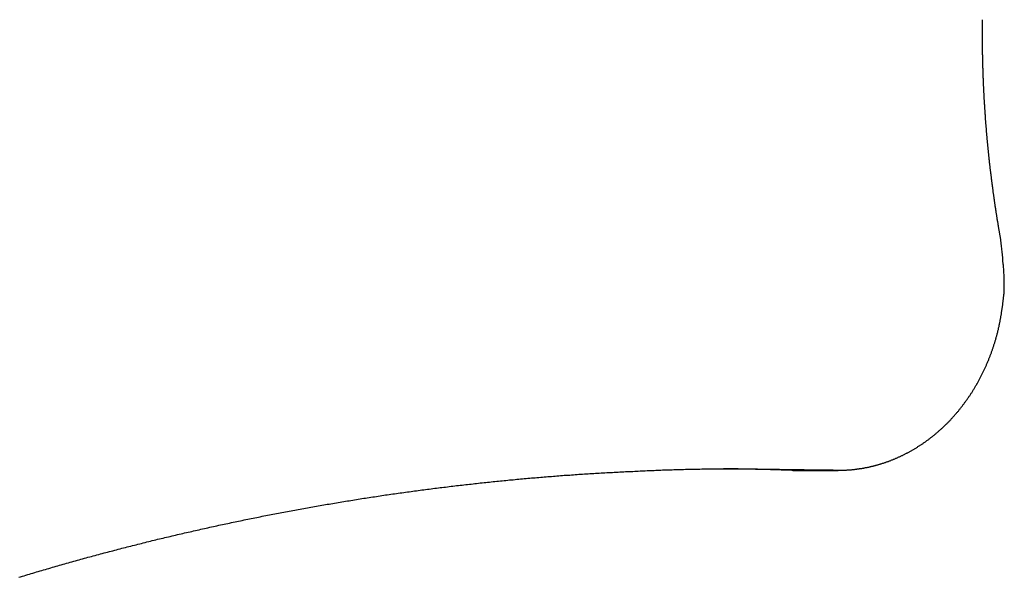
# Model space of a CAD drawing. Extents: x -42.6 to 42.6, y -33.8 to 33.8.
# Drawn here: x 12.9 to 15.9, y -7.4 to -5.8 of the extents above; entities that cross this region are included whole.
import ezdxf

# ---------------------------------------------------------------- set-up
doc = ezdxf.new("R2010")
doc.units = 0
doc.layers.get('0').update_dxf_attribs({"linetype": 'CONTINUOUS'})

msp = doc.modelspace()

# ---------------------------------------------------------------- linework, layer by layer
at = {"color": 0}
for points in [[(15.8566, -6.4435), (15.8499, -6.4052), (15.8499, -6.4052), (15.8493, -6.4027), (15.849, -6.4003), (15.8485, -6.3979), (15.8482, -6.3955), (15.8476, -6.3931), (15.8473, -6.3907), (15.847, -6.3883), (15.8467, -6.3859), (15.8461, -6.3835), (15.8458, -6.3811), (15.8455, -6.3787), (15.8452, -6.3763), (15.8446, -6.3739), (15.8443, -6.3715), (15.844, -6.3691), (15.8437, -6.3667), (15.8437, -6.3667), (15.8431, -6.3641), (15.8428, -6.3617), (15.8425, -6.3593), (15.8422, -6.3569), (15.8416, -6.3545), (15.8413, -6.3521), (15.841, -6.3497), (15.8407, -6.3473), (15.8401, -6.3449), (15.8398, -6.3425), (15.8395, -6.3401), (15.8392, -6.3377), (15.8388, -6.3353), (15.8385, -6.3329), (15.8382, -6.3305), (15.8379, -6.3281), (15.8379, -6.3281), (15.8373, -6.3254), (15.837, -6.323), (15.8367, -6.3206), (15.8364, -6.3182), (15.836, -6.3158), (15.8357, -6.3134), (15.8354, -6.311), (15.8351, -6.3086), (15.8346, -6.3062), (15.8343, -6.3038), (15.834, -6.3014), (15.8337, -6.299), (15.8334, -6.2966), (15.8331, -6.2942), (15.8328, -6.2918), (15.8325, -6.2894), (15.8325, -6.2894), (15.832, -6.2867), (15.8317, -6.2843), (15.8314, -6.2819), (15.8311, -6.2795), (15.8308, -6.2771), (15.8305, -6.2747), (15.8302, -6.2723), (15.8299, -6.2699), (15.8296, -6.2674), (15.8293, -6.265), (15.829, -6.2626), (15.8287, -6.2602), (15.8284, -6.2578), (15.8281, -6.2554), (15.8278, -6.253), (15.8275, -6.2506), (15.8275, -6.2506), (15.8272, -6.2479), (15.8269, -6.2455), (15.8266, -6.2431), (15.8263, -6.2407), (15.826, -6.2383), (15.8257, -6.2359), (15.8254, -6.2335), (15.8251, -6.2311), (15.8248, -6.2284), (15.8245, -6.226), (15.8242, -6.2236), (15.8239, -6.2212), (15.8236, -6.2188), (15.8233, -6.2164), (15.823, -6.214), (15.823, -6.2116), (15.823, -6.2116), (15.8227, -6.2089), (15.8224, -6.2065), (15.8221, -6.2041), (15.8218, -6.2017), (15.8215, -6.1993), (15.8212, -6.1969), (15.8209, -6.1945), (15.8209, -6.1921), (15.8206, -6.1894), (15.8203, -6.187), (15.82, -6.1846), (15.8198, -6.1822), (15.8195, -6.1798), (15.8192, -6.1774), (15.8189, -6.175), (15.8189, -6.1726), (15.8189, -6.1726), (15.8186, -6.1699), (15.8183, -6.1675), (15.818, -6.1651), (15.8179, -6.1627), (15.8176, -6.1601), (15.8173, -6.1577), (15.817, -6.1553), (15.817, -6.1529), (15.8167, -6.1502), (15.8164, -6.1478), (15.8161, -6.1454), (15.8161, -6.143), (15.8158, -6.1406), (15.8156, -6.1382), (15.8153, -6.1358), (15.8153, -6.1334), (15.8153, -6.1334), (15.815, -6.1307), (15.8147, -6.1283), (15.8144, -6.1259), (15.8144, -6.1235), (15.8141, -6.1209), (15.8139, -6.1185), (15.8136, -6.1161), (15.8136, -6.1137), (15.8133, -6.111), (15.813, -6.1086), (15.8127, -6.1062), (15.8127, -6.1038), (15.8124, -6.1014), (15.8124, -6.099), (15.8121, -6.0966), (15.8121, -6.0942), (15.8121, -6.0942), (15.8118, -6.0915), (15.8115, -6.0891), (15.8112, -6.0867), (15.8112, -6.0843), (15.8109, -6.0817), (15.8109, -6.0793), (15.8106, -6.0769), (15.8106, -6.0745), (15.8103, -6.0718), (15.8103, -6.0694), (15.81, -6.067), (15.81, -6.0646), (15.8097, -6.0622), (15.8097, -6.0598), (15.8094, -6.0574), (15.8094, -6.055), (15.8094, -6.055), (15.8091, -6.0523), (15.8091, -6.0499), (15.8088, -6.0475), (15.8088, -6.0451), (15.8085, -6.0424), (15.8085, -6.04), (15.8082, -6.0376), (15.8082, -6.0352), (15.8079, -6.0325), (15.8079, -6.0301), (15.8076, -6.0277), (15.8076, -6.0253), (15.8073, -6.0228), (15.8073, -6.0204), (15.8071, -6.018), (15.8071, -6.0156), (15.8071, -6.0156), (15.8068, -6.0129), (15.8068, -6.0105), (15.8065, -6.0081), (15.8065, -6.0057), (15.8062, -6.003), (15.8062, -6.0006), (15.8061, -5.9982), (15.8061, -5.9958), (15.8058, -5.9931), (15.8058, -5.9907), (15.8056, -5.9883), (15.8056, -5.9859), (15.8053, -5.9835), (15.8053, -5.9811), (15.8053, -5.9787), (15.8053, -5.9763), (15.8053, -5.9763), (15.805, -5.9736), (15.805, -5.9712), (15.8048, -5.9688), (15.8048, -5.9664), (15.8045, -5.9637), (15.8045, -5.9613), (15.8045, -5.9589), (15.8045, -5.9565), (15.8042, -5.9538), (15.8042, -5.9514), (15.8042, -5.949), (15.8042, -5.9466), (15.8039, -5.9441), (15.8039, -5.9417), (15.8039, -5.9393), (15.8039, -5.9369), (15.8039, -5.9369), (15.8036, -5.9342), (15.8036, -5.9318), (15.8036, -5.9294), (15.8036, -5.927), (15.8033, -5.9243), (15.8033, -5.9219), (15.8033, -5.9195), (15.8033, -5.9171), (15.803, -5.9144), (15.803, -5.912), (15.803, -5.9096), (15.803, -5.9072), (15.8029, -5.9046), (15.8029, -5.9022), (15.8029, -5.8998), (15.8029, -5.8974), (15.8029, -5.8974), (15.8026, -5.8947), (15.8026, -5.8923), (15.8026, -5.8899), (15.8026, -5.8875), (15.8026, -5.8848), (15.8026, -5.8824), (15.8026, -5.88), (15.8026, -5.8776), (15.8025, -5.8749), (15.8025, -5.8725), (15.8025, -5.8701), (15.8025, -5.8677), (15.8025, -5.8652), (15.8025, -5.8628), (15.8025, -5.8604), (15.8025, -5.858), (15.8025, -5.858), (15.8024, -5.8553), (15.8024, -5.8529), (15.8024, -5.8505), (15.8024, -5.8481), (15.8024, -5.8454), (15.8024, -5.843), (15.8024, -5.8406), (15.8024, -5.8382), (15.8024, -5.8355), (15.8024, -5.8331), (15.8024, -5.8307), (15.8024, -5.8283), (15.8024, -5.8258), (15.8024, -5.8234), (15.8024, -5.821), (15.8024, -5.8186), (15.8024, -5.8186), (15.8024, -5.8159), (15.8024, -5.8135), (15.8024, -5.8111), (15.8024, -5.8087), (15.8024, -5.806), (15.8024, -5.8036), (15.8024, -5.8012), (15.8025, -5.7988), (15.8025, -5.7961), (15.8025, -5.7937), (15.8025, -5.7913)], [(15.3592, -7.1282), (15.3854, -7.1283), (15.3854, -7.1283), (15.3869, -7.128), (15.3887, -7.128), (15.3902, -7.128), (15.392, -7.128), (15.3935, -7.1277), (15.3953, -7.1277), (15.3968, -7.1277), (15.3986, -7.1277), (15.4001, -7.1274), (15.4019, -7.1274), (15.4034, -7.1272), (15.4052, -7.1272), (15.4067, -7.1269), (15.4085, -7.1269), (15.4103, -7.1268), (15.4121, -7.1268), (15.4121, -7.1268), (15.4136, -7.1265), (15.4154, -7.1262), (15.4169, -7.1259), (15.4187, -7.1259), (15.4202, -7.1256), (15.422, -7.1255), (15.4238, -7.1252), (15.4256, -7.1252), (15.4271, -7.1249), (15.4289, -7.1246), (15.4306, -7.1243), (15.4324, -7.1243), (15.4339, -7.124), (15.4357, -7.1237), (15.4375, -7.1234), (15.4393, -7.1234), (15.4393, -7.1234), (15.4408, -7.1231), (15.4426, -7.1228), (15.4444, -7.1225), (15.4462, -7.1222), (15.4477, -7.1219), (15.4495, -7.1216), (15.4513, -7.1213), (15.4531, -7.121), (15.4546, -7.1205), (15.4564, -7.1202), (15.4582, -7.1199), (15.46, -7.1196), (15.4615, -7.1192), (15.4633, -7.1189), (15.4651, -7.1186), (15.4669, -7.1183), (15.4669, -7.1183), (15.4684, -7.1177), (15.4702, -7.1174), (15.472, -7.1168), (15.4738, -7.1165), (15.4754, -7.1159), (15.4772, -7.1156), (15.479, -7.1152), (15.4808, -7.1149), (15.4823, -7.1143), (15.4841, -7.1138), (15.4859, -7.1132), (15.4877, -7.1129), (15.4894, -7.1123), (15.4912, -7.112), (15.493, -7.1114), (15.4948, -7.1111), (15.4948, -7.1111), (15.4963, -7.1105), (15.4981, -7.1099), (15.4999, -7.1093), (15.5017, -7.1088), (15.5034, -7.1082), (15.5052, -7.1076), (15.507, -7.107), (15.5088, -7.1067), (15.5103, -7.1061), (15.5121, -7.1055), (15.5139, -7.1049), (15.5157, -7.1043), (15.5174, -7.1037), (15.5192, -7.1031), (15.521, -7.1025), (15.5228, -7.102), (15.5228, -7.102), (15.5243, -7.1011), (15.5261, -7.1005), (15.5279, -7.0998), (15.5297, -7.0992), (15.5314, -7.0983), (15.5332, -7.0977), (15.535, -7.0971), (15.5368, -7.0965), (15.5383, -7.0956), (15.5401, -7.095), (15.5419, -7.0941), (15.5437, -7.0935), (15.5454, -7.0926), (15.5472, -7.092), (15.549, -7.0912), (15.5508, -7.0906), (15.5508, -7.0906), (15.5523, -7.0897), (15.5541, -7.0888), (15.5559, -7.0879), (15.5577, -7.0873), (15.5593, -7.0864), (15.5611, -7.0856), (15.5629, -7.0847), (15.5647, -7.0841), (15.5662, -7.0832), (15.568, -7.0823), (15.5698, -7.0814), (15.5716, -7.0806), (15.5731, -7.0797), (15.5749, -7.0788), (15.5767, -7.0779), (15.5785, -7.0772), (15.5785, -7.0772), (15.58, -7.076), (15.5818, -7.0751), (15.5836, -7.0742), (15.5854, -7.0733), (15.5869, -7.0723), (15.5887, -7.0714), (15.5905, -7.0705), (15.5923, -7.0696), (15.5938, -7.0684), (15.5956, -7.0675), (15.5972, -7.0664), (15.599, -7.0655), (15.6005, -7.0643), (15.6023, -7.0634), (15.6041, -7.0625), (15.6059, -7.0616), (15.6059, -7.0616), (15.6074, -7.0604), (15.6092, -7.0593), (15.6107, -7.0581), (15.6125, -7.0572), (15.614, -7.056), (15.6158, -7.055), (15.6176, -7.0538), (15.6194, -7.0529), (15.6209, -7.0517), (15.6227, -7.0505), (15.6242, -7.0493), (15.626, -7.0484), (15.6275, -7.0472), (15.6293, -7.046), (15.6309, -7.0448), (15.6327, -7.0439), (15.6327, -7.0439), (15.6342, -7.0425), (15.6359, -7.0413), (15.6374, -7.0401), (15.6392, -7.0389), (15.6407, -7.0377), (15.6425, -7.0365), (15.644, -7.0353), (15.6458, -7.0341), (15.6473, -7.0326), (15.6489, -7.0314), (15.6504, -7.0302), (15.6522, -7.029), (15.6537, -7.0276), (15.6554, -7.0264), (15.6569, -7.0252), (15.6587, -7.024), (15.6587, -7.024), (15.6602, -7.0225), (15.6617, -7.0213), (15.6632, -7.0198), (15.665, -7.0186), (15.6665, -7.0171), (15.6681, -7.0159), (15.6696, -7.0144), (15.6714, -7.0132), (15.6729, -7.0117), (15.6744, -7.0103), (15.6759, -7.0088), (15.6775, -7.0076), (15.679, -7.0061), (15.6805, -7.0048), (15.682, -7.0033), (15.6838, -7.0021), (15.6838, -7.0021), (15.6853, -7.0006), (15.6868, -6.9991), (15.6883, -6.9976), (15.6898, -6.9961), (15.6913, -6.9946), (15.6928, -6.9931), (15.6943, -6.9916), (15.696, -6.9903), (15.6973, -6.9887), (15.6988, -6.9872), (15.7003, -6.9857), (15.7018, -6.9842), (15.7033, -6.9827), (15.7048, -6.9812), (15.7063, -6.9797), (15.7078, -6.9782), (15.7078, -6.9782), (15.709, -6.9764), (15.7105, -6.9749), (15.712, -6.9733), (15.7135, -6.9718), (15.7148, -6.97), (15.7163, -6.9685), (15.7178, -6.967), (15.7193, -6.9655), (15.7205, -6.9637), (15.722, -6.9622), (15.7233, -6.9604), (15.7248, -6.9589), (15.726, -6.9571), (15.7275, -6.9556), (15.729, -6.954), (15.7305, -6.9525), (15.7305, -6.9525), (15.7317, -6.9507), (15.7331, -6.9489), (15.7343, -6.9471), (15.7358, -6.9456), (15.737, -6.9438), (15.7385, -6.9422), (15.7397, -6.9404), (15.7412, -6.9389), (15.7424, -6.9371), (15.7437, -6.9353), (15.7449, -6.9335), (15.7464, -6.932), (15.7476, -6.9302), (15.749, -6.9284), (15.7502, -6.9266), (15.7517, -6.9251), (15.7517, -6.9251), (15.7529, -6.9233), (15.7541, -6.9215), (15.7553, -6.9197), (15.7566, -6.9179), (15.7578, -6.9161), (15.759, -6.9143), (15.7602, -6.9125), (15.7617, -6.9108), (15.7629, -6.9088), (15.7641, -6.907), (15.7653, -6.9052), (15.7665, -6.9034), (15.7677, -6.9016), (15.7689, -6.8998), (15.7701, -6.898), (15.7714, -6.8962), (15.7714, -6.8962), (15.7723, -6.8941), (15.7735, -6.8923), (15.7747, -6.8904), (15.7759, -6.8886), (15.777, -6.8865), (15.7782, -6.8847), (15.7794, -6.8829), (15.7806, -6.8811), (15.7815, -6.879), (15.7827, -6.8772), (15.7837, -6.8753), (15.7849, -6.8735), (15.7858, -6.8714), (15.787, -6.8696), (15.7882, -6.8678), (15.7894, -6.866), (15.7894, -6.866), (15.7903, -6.8639), (15.7914, -6.862), (15.7923, -6.8599), (15.7935, -6.8581), (15.7944, -6.856), (15.7956, -6.8542), (15.7965, -6.8521), (15.7977, -6.8503), (15.7986, -6.8482), (15.7995, -6.8462), (15.8004, -6.8441), (15.8016, -6.8423), (15.8025, -6.8402), (15.8035, -6.8384), (15.8044, -6.8363), (15.8056, -6.8345), (15.8056, -6.8345), (15.8065, -6.8324), (15.8074, -6.8303), (15.8083, -6.8282), (15.8092, -6.8264), (15.8101, -6.8243), (15.811, -6.8223), (15.8119, -6.8202), (15.8129, -6.8184), (15.8136, -6.8163), (15.8145, -6.8142), (15.8154, -6.8121), (15.8163, -6.8102), (15.8172, -6.8081), (15.8181, -6.806), (15.819, -6.8039), (15.8199, -6.8021), (15.8199, -6.8021), (15.8205, -6.8), (15.8214, -6.7979), (15.8221, -6.7958), (15.823, -6.7938), (15.8236, -6.7917), (15.8245, -6.7896), (15.8254, -6.7875), (15.8263, -6.7857), (15.8269, -6.7836), (15.8278, -6.7815), (15.8284, -6.7794), (15.8293, -6.7773), (15.8299, -6.7752), (15.8308, -6.7731), (15.8314, -6.771), (15.8323, -6.7691), (15.8323, -6.7691), (15.8329, -6.767), (15.8335, -6.7649), (15.8341, -6.7628), (15.835, -6.7607), (15.8356, -6.7586), (15.8362, -6.7565), (15.8368, -6.7544), (15.8377, -6.7524), (15.8383, -6.7503), (15.8389, -6.7482), (15.8395, -6.7461), (15.8402, -6.744), (15.8408, -6.7419), (15.8414, -6.7398), (15.842, -6.7377), (15.8428, -6.7358), (15.8428, -6.7358), (15.8431, -6.7335), (15.8437, -6.7314), (15.8443, -6.7293), (15.8449, -6.7272), (15.8454, -6.7251), (15.846, -6.723), (15.8466, -6.7209), (15.8472, -6.7188), (15.8475, -6.7165), (15.8481, -6.7144), (15.8486, -6.7123), (15.8492, -6.7102), (15.8495, -6.7081), (15.8501, -6.706), (15.8507, -6.7039), (15.8513, -6.7018), (15.8513, -6.7018), (15.8516, -6.6994), (15.8521, -6.6973), (15.8524, -6.6951), (15.853, -6.693), (15.8533, -6.6906), (15.8539, -6.6885), (15.8542, -6.6864), (15.8548, -6.6843), (15.8551, -6.6819), (15.8554, -6.6798), (15.8557, -6.6777), (15.8563, -6.6756), (15.8566, -6.6732), (15.8569, -6.6711), (15.8572, -6.669), (15.8578, -6.6669), (15.8578, -6.6669), (15.8581, -6.6648), (15.8584, -6.6627), (15.8587, -6.6606), (15.859, -6.6585), (15.8593, -6.6564), (15.8596, -6.6543), (15.8599, -6.6522), (15.8604, -6.6504), (15.8606, -6.6483), (15.8609, -6.6462), (15.8612, -6.6441), (15.8615, -6.6422), (15.8618, -6.6401), (15.8621, -6.638), (15.8624, -6.6359), (15.8627, -6.6341), (15.8627, -6.6341), (15.8627, -6.632), (15.863, -6.6302), (15.8632, -6.6284), (15.8635, -6.6266), (15.8635, -6.6245), (15.8638, -6.6227), (15.8641, -6.6209), (15.8644, -6.6191), (15.8644, -6.617), (15.8647, -6.6152), (15.8649, -6.6134), (15.8652, -6.6116), (15.8652, -6.6098), (15.8655, -6.608), (15.8658, -6.6062), (15.8661, -6.6044), (15.8661, -6.6044), (15.8661, -6.602), (15.8661, -6.5996), (15.8661, -6.5972), (15.8664, -6.5951), (15.8664, -6.5927), (15.8664, -6.5905), (15.8664, -6.5881), (15.8667, -6.586), (15.8667, -6.5836), (15.8667, -6.5812), (15.8667, -6.5788), (15.8668, -6.5767), (15.8668, -6.5743), (15.8668, -6.5722), (15.8668, -6.5698), (15.8669, -6.5677), (15.8669, -6.5677), (15.8666, -6.5641), (15.8666, -6.5608), (15.8665, -6.5572), (15.8665, -6.5539), (15.8662, -6.5503), (15.8662, -6.547), (15.8659, -6.5437), (15.8659, -6.5404), (15.8656, -6.5368), (15.8653, -6.5335), (15.865, -6.5302), (15.8649, -6.5269), (15.8645, -6.5233), (15.8642, -6.52), (15.8639, -6.5167), (15.8636, -6.5134), (15.8636, -6.5134), (15.863, -6.5089), (15.8627, -6.5044), (15.8624, -6.4999), (15.8621, -6.4957), (15.8615, -6.4912), (15.8612, -6.487), (15.8608, -6.4825), (15.8605, -6.4783), (15.8599, -6.4738), (15.8595, -6.4696), (15.8589, -6.4651), (15.8586, -6.4609), (15.858, -6.4564), (15.8575, -6.4522), (15.8569, -6.4477), (15.8566, -6.4435)], [(12.9418, -7.4458), (12.9472, -7.4443), (12.9472, -7.4443), (12.9523, -7.4425), (12.9577, -7.441), (12.9628, -7.4394), (12.9682, -7.4379), (12.9733, -7.4361), (12.9787, -7.4346), (12.9838, -7.4331), (12.9892, -7.4316), (12.9943, -7.4299), (12.9997, -7.4284), (13.0048, -7.4269), (13.0102, -7.4254), (13.0153, -7.4239), (13.0207, -7.4224), (13.0259, -7.4209), (13.0313, -7.4194), (13.0313, -7.4194), (13.0364, -7.4177), (13.0418, -7.4162), (13.0469, -7.4147), (13.0523, -7.4132), (13.0574, -7.4117), (13.0628, -7.4102), (13.0679, -7.4087), (13.0733, -7.4072), (13.0784, -7.4057), (13.0838, -7.4042), (13.0889, -7.4027), (13.0943, -7.4012), (13.0994, -7.3997), (13.1048, -7.3982), (13.1102, -7.3967), (13.1156, -7.3954), (13.1156, -7.3954), (13.1207, -7.3939), (13.1261, -7.3924), (13.1312, -7.3909), (13.1366, -7.3895), (13.1417, -7.388), (13.1471, -7.3865), (13.1524, -7.385), (13.1578, -7.3838), (13.1629, -7.3823), (13.1683, -7.3808), (13.1735, -7.3793), (13.1789, -7.3781), (13.184, -7.3766), (13.1894, -7.3752), (13.1948, -7.3737), (13.2002, -7.3725), (13.2002, -7.3725), (13.2053, -7.371), (13.2107, -7.3695), (13.2158, -7.368), (13.2212, -7.3668), (13.2263, -7.3653), (13.2317, -7.364), (13.2371, -7.3625), (13.2425, -7.3613), (13.2476, -7.3598), (13.253, -7.3585), (13.2583, -7.357), (13.2637, -7.3558), (13.2688, -7.3543), (13.2742, -7.3531), (13.2796, -7.3517), (13.285, -7.3505), (13.285, -7.3505), (13.2901, -7.349), (13.2955, -7.3478), (13.3008, -7.3463), (13.3062, -7.3451), (13.3113, -7.3436), (13.3167, -7.3424), (13.3221, -7.341), (13.3275, -7.3398), (13.3326, -7.3383), (13.338, -7.3371), (13.3434, -7.3358), (13.3488, -7.3346), (13.3539, -7.3331), (13.3593, -7.3319), (13.3647, -7.3307), (13.3701, -7.3295), (13.3701, -7.3295), (13.3752, -7.328), (13.3806, -7.3268), (13.386, -7.3256), (13.3914, -7.3244), (13.3965, -7.3229), (13.4019, -7.3217), (13.4073, -7.3205), (13.4127, -7.3193), (13.4178, -7.3179), (13.4232, -7.3167), (13.4286, -7.3155), (13.434, -7.3143), (13.4392, -7.3131), (13.4446, -7.3119), (13.45, -7.3107), (13.4554, -7.3095), (13.4554, -7.3095), (13.4605, -7.3082), (13.4659, -7.307), (13.4713, -7.3058), (13.4767, -7.3046), (13.4818, -7.3034), (13.4872, -7.3022), (13.4926, -7.301), (13.498, -7.2998), (13.5031, -7.2986), (13.5085, -7.2974), (13.5139, -7.2962), (13.5193, -7.2951), (13.5246, -7.2939), (13.53, -7.2927), (13.5354, -7.2915), (13.5408, -7.2906), (13.5408, -7.2906), (13.5459, -7.2894), (13.5513, -7.2882), (13.5567, -7.287), (13.5621, -7.2859), (13.5674, -7.2847), (13.5728, -7.2835), (13.5782, -7.2823), (13.5836, -7.2814), (13.5887, -7.2802), (13.5941, -7.279), (13.5995, -7.2778), (13.6049, -7.2769), (13.6103, -7.2757), (13.6157, -7.2747), (13.6211, -7.2735), (13.6265, -7.2726), (13.6265, -7.2726), (13.6316, -7.2714), (13.637, -7.2702), (13.6424, -7.269), (13.6478, -7.2681), (13.6532, -7.2669), (13.6586, -7.266), (13.664, -7.2648), (13.6694, -7.2639), (13.6746, -7.2627), (13.68, -7.2618), (13.6854, -7.2606), (13.6908, -7.2597), (13.6962, -7.2585), (13.7016, -7.2576), (13.707, -7.2566), (13.7124, -7.2557), (13.7124, -7.2557), (13.7175, -7.2545), (13.7229, -7.2536), (13.7283, -7.2524), (13.7337, -7.2515), (13.7391, -7.2503), (13.7445, -7.2494), (13.7499, -7.2484), (13.7553, -7.2475), (13.7606, -7.2463), (13.766, -7.2454), (13.7714, -7.2444), (13.7768, -7.2435), (13.7822, -7.2424), (13.7876, -7.2415), (13.793, -7.2406), (13.7984, -7.2397), (13.7984, -7.2397), (13.8035, -7.2385), (13.8089, -7.2376), (13.8143, -7.2367), (13.8197, -7.2358), (13.8251, -7.2348), (13.8305, -7.2339), (13.8359, -7.233), (13.8413, -7.2321), (13.8467, -7.2311), (13.8521, -7.2302), (13.8575, -7.2293), (13.8629, -7.2284), (13.8683, -7.2275), (13.8737, -7.2266), (13.8791, -7.2257), (13.8845, -7.2248), (13.8845, -7.2248), (13.8899, -7.2239), (13.8953, -7.223), (13.9007, -7.2221), (13.9061, -7.2212), (13.9115, -7.2203), (13.9169, -7.2194), (13.9223, -7.2185), (13.9277, -7.2176), (13.9331, -7.2167), (13.9385, -7.2158), (13.9439, -7.2149), (13.9493, -7.2142), (13.9547, -7.2133), (13.9601, -7.2124), (13.9655, -7.2115), (13.9709, -7.2109), (13.9709, -7.2109), (13.9762, -7.21), (13.9816, -7.2091), (13.987, -7.2082), (13.9924, -7.2075), (13.9978, -7.2066), (14.0032, -7.2057), (14.0086, -7.2048), (14.014, -7.2042), (14.0194, -7.2033), (14.0248, -7.2025), (14.0302, -7.2016), (14.0356, -7.201), (14.041, -7.2001), (14.0464, -7.1995), (14.0518, -7.1986), (14.0573, -7.198), (14.0573, -7.198), (14.0627, -7.1971), (14.0681, -7.1964), (14.0735, -7.1955), (14.0789, -7.1949), (14.0843, -7.194), (14.0897, -7.1934), (14.0951, -7.1925), (14.1005, -7.1919), (14.1059, -7.191), (14.1113, -7.1904), (14.1167, -7.1895), (14.1221, -7.1889), (14.1275, -7.188), (14.1329, -7.1874), (14.1383, -7.1867), (14.1438, -7.1861), (14.1438, -7.1861), (14.1492, -7.1852), (14.1546, -7.1846), (14.16, -7.1839), (14.1654, -7.1833), (14.1708, -7.1824), (14.1762, -7.1818), (14.1816, -7.1812), (14.187, -7.1806), (14.1924, -7.1797), (14.1978, -7.1791), (14.2032, -7.1785), (14.2086, -7.1779), (14.214, -7.1771), (14.2194, -7.1765), (14.2248, -7.1759), (14.2304, -7.1753), (14.2304, -7.1753), (14.2358, -7.1744), (14.2412, -7.1738), (14.2466, -7.1732), (14.252, -7.1726), (14.2574, -7.172), (14.2628, -7.1714), (14.2682, -7.1708), (14.2737, -7.1702), (14.2791, -7.1696), (14.2845, -7.169), (14.2899, -7.1684), (14.2953, -7.1678), (14.3007, -7.1672), (14.3061, -7.1666), (14.3115, -7.166), (14.3172, -7.1655), (14.3172, -7.1655), (14.3226, -7.1649), (14.328, -7.1643), (14.3334, -7.1637), (14.3388, -7.1631), (14.3442, -7.1625), (14.3496, -7.1619), (14.355, -7.1613), (14.3606, -7.1609), (14.366, -7.1603), (14.3714, -7.1597), (14.3768, -7.1591), (14.3822, -7.1588), (14.3876, -7.1582), (14.393, -7.1577), (14.3984, -7.1571), (14.4041, -7.1568), (14.4041, -7.1568), (14.4095, -7.1562), (14.4149, -7.1556), (14.4203, -7.155), (14.4257, -7.1547), (14.4311, -7.1541), (14.4365, -7.1536), (14.4419, -7.153), (14.4473, -7.1527), (14.4527, -7.1521), (14.4581, -7.1517), (14.4635, -7.1511), (14.4689, -7.1508), (14.4743, -7.1502), (14.4797, -7.1499), (14.4851, -7.1493), (14.4908, -7.149), (14.4908, -7.149), (14.496, -7.1484), (14.5014, -7.1481), (14.5068, -7.1475), (14.5122, -7.1472), (14.5176, -7.1466), (14.523, -7.1463), (14.5284, -7.1458), (14.5338, -7.1455), (14.5392, -7.1449), (14.5446, -7.1446), (14.55, -7.1441), (14.5554, -7.1438), (14.5608, -7.1432), (14.5662, -7.1429), (14.5716, -7.1426), (14.577, -7.1423), (14.577, -7.1423), (14.5824, -7.1417), (14.5878, -7.1414), (14.5932, -7.141), (14.5989, -7.1407), (14.6043, -7.1401), (14.6097, -7.1398), (14.6151, -7.1395), (14.6208, -7.1392), (14.6262, -7.1387), (14.6316, -7.1384), (14.637, -7.1381), (14.6427, -7.1378), (14.6481, -7.1375), (14.6535, -7.1372), (14.6589, -7.1369), (14.6646, -7.1366), (14.6646, -7.1366), (14.67, -7.1362), (14.6757, -7.1359), (14.6811, -7.1356), (14.6868, -7.1353), (14.6922, -7.135), (14.6979, -7.1347), (14.7036, -7.1344), (14.7093, -7.1341), (14.7147, -7.1338), (14.7204, -7.1335), (14.726, -7.1332), (14.7317, -7.1329), (14.7371, -7.1326), (14.7428, -7.1323), (14.7485, -7.132), (14.7542, -7.132), (14.7542, -7.132), (14.7593, -7.1317), (14.7647, -7.1314), (14.7698, -7.1311), (14.7752, -7.1309), (14.7803, -7.1306), (14.7857, -7.1303), (14.7908, -7.13), (14.7962, -7.13), (14.8013, -7.1297), (14.8067, -7.1294), (14.8118, -7.1291), (14.8172, -7.1291), (14.8223, -7.1288), (14.8277, -7.1286), (14.833, -7.1283), (14.8384, -7.1283), (14.8384, -7.1283), (14.8429, -7.128), (14.8477, -7.1277), (14.8525, -7.1274), (14.8573, -7.1274), (14.8621, -7.1271), (14.8669, -7.1271), (14.8717, -7.1268), (14.8765, -7.1268), (14.881, -7.1265), (14.8858, -7.1264), (14.8906, -7.1261), (14.8954, -7.1261), (14.9002, -7.1258), (14.905, -7.1258), (14.9098, -7.1255), (14.9146, -7.1255), (14.9146, -7.1255), (14.9206, -7.1252), (14.9266, -7.1252), (14.9326, -7.1249), (14.9389, -7.1249), (14.9449, -7.1246), (14.951, -7.1246), (14.957, -7.1246), (14.9633, -7.1246), (14.9693, -7.1243), (14.9753, -7.1243), (14.9813, -7.1243), (14.9876, -7.1243), (14.9936, -7.1242), (14.9999, -7.1242), (15.0059, -7.1242), (15.0122, -7.1242), (15.0122, -7.1242), (15.0215, -7.124), (15.0308, -7.124), (15.0401, -7.124), (15.0497, -7.124), (15.059, -7.124), (15.0683, -7.124), (15.0776, -7.124), (15.0872, -7.1241), (15.0965, -7.1241), (15.1058, -7.1241), (15.1151, -7.1241), (15.1247, -7.1244), (15.134, -7.1244), (15.1436, -7.1247), (15.1529, -7.1248), (15.1625, -7.1251), (15.1625, -7.1251), (15.1747, -7.1251), (15.187, -7.1253), (15.1993, -7.1253), (15.2116, -7.1256), (15.2239, -7.1256), (15.2362, -7.1259), (15.2485, -7.126), (15.2608, -7.1263), (15.2731, -7.1263), (15.2854, -7.1266), (15.2977, -7.1268), (15.31, -7.1271), (15.3223, -7.1273), (15.3346, -7.1276), (15.3469, -7.1279), (15.3592, -7.1282)], [(15.2242, -7.1282), (15.2179, -7.128), (15.2179, -7.128), (15.2173, -7.1278), (15.217, -7.1278), (15.2164, -7.1278), (15.2161, -7.1278), (15.2155, -7.1278), (15.2152, -7.1278), (15.2149, -7.1278), (15.2146, -7.1278), (15.214, -7.1278), (15.2137, -7.1278), (15.2133, -7.1278), (15.213, -7.1278), (15.2124, -7.1278), (15.2121, -7.1278), (15.2118, -7.1278), (15.2115, -7.1278), (15.2115, -7.1278), (15.2109, -7.1275), (15.2106, -7.1275), (15.21, -7.1275), (15.2097, -7.1275), (15.2091, -7.1275), (15.2088, -7.1275), (15.2085, -7.1275), (15.2082, -7.1275), (15.2076, -7.1275), (15.2073, -7.1275), (15.2069, -7.1275), (15.2066, -7.1275), (15.206, -7.1275), (15.2057, -7.1275), (15.2054, -7.1275), (15.2051, -7.1275), (15.2051, -7.1275), (15.2045, -7.1273), (15.2042, -7.1273), (15.2036, -7.1273), (15.2033, -7.1273), (15.2027, -7.1273), (15.2024, -7.1273), (15.2021, -7.1273), (15.2018, -7.1273), (15.2012, -7.1273), (15.2009, -7.1273), (15.2006, -7.1273), (15.2003, -7.1273), (15.1997, -7.1273), (15.1994, -7.1273), (15.1991, -7.1273), (15.1988, -7.1273), (15.1988, -7.1273), (15.1982, -7.1271), (15.1979, -7.1271), (15.1973, -7.1271), (15.197, -7.1271), (15.1964, -7.1271), (15.1961, -7.1271), (15.1958, -7.1271), (15.1955, -7.1271), (15.1949, -7.1271), (15.1946, -7.1271), (15.1942, -7.1271), (15.1939, -7.1271), (15.1933, -7.1271), (15.193, -7.1271), (15.1927, -7.1271), (15.1924, -7.1271), (15.1924, -7.1271), (15.1918, -7.127), (15.1915, -7.127), (15.1909, -7.127), (15.1906, -7.127), (15.19, -7.127), (15.1897, -7.127), (15.1894, -7.127), (15.1891, -7.127), (15.1885, -7.127), (15.1882, -7.127), (15.1879, -7.127), (15.1876, -7.127), (15.187, -7.127), (15.1867, -7.127), (15.1864, -7.127), (15.1861, -7.127), (15.1861, -7.127), (15.1855, -7.1268), (15.1852, -7.1268), (15.1846, -7.1268), (15.1843, -7.1268), (15.1837, -7.1268), (15.1834, -7.1268), (15.1831, -7.1268), (15.1828, -7.1268), (15.1822, -7.1268), (15.1819, -7.1268), (15.1815, -7.1268), (15.1812, -7.1268), (15.1806, -7.1268), (15.1803, -7.1268), (15.18, -7.1268), (15.1797, -7.1268), (15.1797, -7.1268), (15.1791, -7.1266), (15.1788, -7.1266), (15.1782, -7.1266), (15.1779, -7.1266), (15.1773, -7.1266), (15.177, -7.1266), (15.1767, -7.1266), (15.1764, -7.1266), (15.1758, -7.1266), (15.1755, -7.1266), (15.1752, -7.1266), (15.1749, -7.1266), (15.1743, -7.1266), (15.174, -7.1266), (15.1737, -7.1266), (15.1734, -7.1266), (15.1734, -7.1266), (15.1728, -7.1264), (15.1725, -7.1264), (15.1719, -7.1264), (15.1716, -7.1264), (15.171, -7.1264), (15.1707, -7.1264), (15.1704, -7.1264), (15.1701, -7.1264), (15.1695, -7.1264), (15.1692, -7.1264), (15.1688, -7.1264), (15.1685, -7.1264), (15.1679, -7.1264), (15.1676, -7.1264), (15.1673, -7.1264), (15.167, -7.1264), (15.167, -7.1264), (15.1664, -7.1262), (15.1661, -7.1262), (15.1655, -7.1262), (15.1652, -7.1262), (15.1646, -7.1262), (15.1643, -7.1262), (15.164, -7.1262), (15.1637, -7.1262), (15.1631, -7.1262), (15.1628, -7.1262), (15.1624, -7.1262), (15.1621, -7.1262), (15.1615, -7.1262), (15.1612, -7.1262), (15.1609, -7.1262), (15.1606, -7.1262), (15.1606, -7.1262), (15.16, -7.1261), (15.1597, -7.1261), (15.1591, -7.1261), (15.1588, -7.1261), (15.1582, -7.1261), (15.1579, -7.1261), (15.1576, -7.1261), (15.1573, -7.1261), (15.1567, -7.1261), (15.1564, -7.1261), (15.1561, -7.1261), (15.1558, -7.1261), (15.1552, -7.1261), (15.1549, -7.1261), (15.1546, -7.1261), (15.1543, -7.1261), (15.1543, -7.1261), (15.1537, -7.1259), (15.1534, -7.1259), (15.1528, -7.1259), (15.1525, -7.1259), (15.1519, -7.1259), (15.1516, -7.1259), (15.1513, -7.1259), (15.151, -7.1259), (15.1504, -7.1259), (15.1501, -7.1259), (15.1497, -7.1259), (15.1494, -7.1259), (15.1488, -7.1259), (15.1485, -7.1259), (15.1482, -7.1259), (15.1479, -7.1259), (15.1479, -7.1259), (15.1473, -7.1258), (15.147, -7.1258), (15.1464, -7.1258), (15.1461, -7.1258), (15.1455, -7.1258), (15.1452, -7.1258), (15.1449, -7.1258), (15.1446, -7.1258), (15.144, -7.1258), (15.1437, -7.1258), (15.1434, -7.1258), (15.1431, -7.1258), (15.1425, -7.1258), (15.1422, -7.1258), (15.1419, -7.1258), (15.1416, -7.1258), (15.1416, -7.1258), (15.141, -7.1256), (15.1407, -7.1256), (15.1401, -7.1256), (15.1398, -7.1256), (15.1392, -7.1256), (15.1389, -7.1256), (15.1386, -7.1256), (15.1383, -7.1256), (15.1377, -7.1256), (15.1374, -7.1256), (15.137, -7.1256), (15.1367, -7.1256), (15.1361, -7.1256), (15.1358, -7.1256), (15.1355, -7.1256), (15.1352, -7.1256), (15.1352, -7.1256), (15.1346, -7.1255), (15.1343, -7.1255), (15.1337, -7.1255), (15.1334, -7.1255), (15.1328, -7.1255), (15.1325, -7.1255), (15.1322, -7.1255), (15.1319, -7.1255), (15.1313, -7.1255), (15.131, -7.1255), (15.1306, -7.1255), (15.1303, -7.1255), (15.1297, -7.1255), (15.1294, -7.1255), (15.1291, -7.1255), (15.1288, -7.1255), (15.1288, -7.1255), (15.1282, -7.1253), (15.1279, -7.1253), (15.1273, -7.1253), (15.127, -7.1253), (15.1264, -7.1253), (15.1261, -7.1253), (15.1258, -7.1253), (15.1255, -7.1253), (15.1249, -7.1253), (15.1246, -7.1253), (15.1243, -7.1253), (15.124, -7.1253), (15.1234, -7.1253), (15.1231, -7.1253), (15.1228, -7.1253), (15.1225, -7.1253), (15.1225, -7.1253), (15.1219, -7.1252), (15.1216, -7.1252), (15.121, -7.1252), (15.1207, -7.1252), (15.1201, -7.1252), (15.1198, -7.1252), (15.1195, -7.1252), (15.1192, -7.1252), (15.1186, -7.1252), (15.1183, -7.1252), (15.1179, -7.1252), (15.1176, -7.1252), (15.117, -7.1252), (15.1167, -7.1252), (15.1164, -7.1252), (15.1161, -7.1252), (15.1161, -7.1252), (15.1155, -7.1251), (15.1152, -7.1251), (15.1146, -7.1251), (15.1143, -7.1251), (15.1137, -7.1251), (15.1134, -7.1251), (15.1131, -7.1251), (15.1128, -7.1251), (15.1122, -7.1251), (15.1119, -7.1251), (15.1116, -7.1251), (15.1113, -7.1251), (15.1107, -7.1251), (15.1104, -7.1251), (15.1101, -7.1251), (15.1098, -7.1251), (15.1098, -7.1251), (15.1092, -7.1249), (15.1089, -7.1249), (15.1083, -7.1249), (15.108, -7.1249), (15.1074, -7.1249), (15.1071, -7.1249), (15.1068, -7.1249), (15.1065, -7.1249), (15.1059, -7.1249), (15.1056, -7.1249), (15.1052, -7.1249), (15.1049, -7.1249), (15.1043, -7.1249), (15.104, -7.1249), (15.1037, -7.1249), (15.1034, -7.1249), (15.1034, -7.1249), (15.1028, -7.1248), (15.1025, -7.1248), (15.1019, -7.1248), (15.1016, -7.1248), (15.101, -7.1248), (15.1007, -7.1248), (15.1004, -7.1248), (15.1001, -7.1248), (15.0995, -7.1248), (15.0992, -7.1248), (15.0988, -7.1248), (15.0985, -7.1248), (15.0979, -7.1248), (15.0976, -7.1248), (15.0973, -7.1248), (15.097, -7.1248), (15.097, -7.1248), (15.0964, -7.1247), (15.0961, -7.1247), (15.0955, -7.1247), (15.0952, -7.1247), (15.0946, -7.1247), (15.0943, -7.1247), (15.094, -7.1247), (15.0937, -7.1247), (15.0931, -7.1247), (15.0928, -7.1247), (15.0925, -7.1247), (15.0922, -7.1247), (15.0916, -7.1247), (15.0913, -7.1247), (15.091, -7.1247), (15.0907, -7.1247), (15.0907, -7.1247), (15.0901, -7.1246), (15.0898, -7.1246), (15.0892, -7.1246), (15.0889, -7.1246), (15.0883, -7.1246), (15.088, -7.1246), (15.0877, -7.1246), (15.0874, -7.1246), (15.0868, -7.1246), (15.0865, -7.1246), (15.0861, -7.1246), (15.0858, -7.1246), (15.0852, -7.1246), (15.0849, -7.1246), (15.0846, -7.1246), (15.0843, -7.1246), (15.0843, -7.1246), (15.0837, -7.1245), (15.0834, -7.1245), (15.0828, -7.1245), (15.0825, -7.1245), (15.0819, -7.1245), (15.0816, -7.1245), (15.0813, -7.1245), (15.081, -7.1245), (15.0804, -7.1245), (15.0801, -7.1245), (15.0795, -7.1245), (15.0792, -7.1245), (15.0786, -7.1245), (15.0783, -7.1245), (15.078, -7.1245), (15.0777, -7.1245), (15.0777, -7.1245), (15.0771, -7.1244), (15.0768, -7.1244), (15.0764, -7.1244), (15.0761, -7.1244), (15.0755, -7.1244), (15.0752, -7.1244), (15.0749, -7.1244), (15.0746, -7.1244), (15.074, -7.1244), (15.0737, -7.1244), (15.0734, -7.1244), (15.0731, -7.1244), (15.0725, -7.1244), (15.0722, -7.1244), (15.0719, -7.1244), (15.0716, -7.1244), (15.0716, -7.1244), (15.071, -7.1243), (15.0707, -7.1243), (15.0704, -7.1243), (15.0701, -7.1243), (15.0696, -7.1243), (15.0693, -7.1243), (15.069, -7.1243), (15.0687, -7.1243), (15.0681, -7.1243), (15.0678, -7.1243), (15.0675, -7.1243), (15.0672, -7.1243), (15.0669, -7.1243), (15.0666, -7.1243), (15.0663, -7.1243), (15.066, -7.1243), (15.066, -7.1243), (15.0654, -7.1242), (15.0651, -7.1242), (15.0645, -7.1242), (15.0642, -7.1242), (15.0636, -7.1242), (15.0633, -7.1242), (15.0627, -7.1242), (15.0624, -7.1242), (15.0618, -7.1242), (15.0615, -7.1242), (15.0609, -7.1242), (15.0606, -7.1242), (15.06, -7.1242), (15.0597, -7.1242), (15.0591, -7.1242), (15.0588, -7.1242), (15.0588, -7.1242), (15.0579, -7.1241), (15.0573, -7.1241), (15.0565, -7.1241), (15.0559, -7.1241), (15.055, -7.1241), (15.0544, -7.1241), (15.0538, -7.1241), (15.0532, -7.1241), (15.0523, -7.1241), (15.0517, -7.1241), (15.0511, -7.1241), (15.0505, -7.1241), (15.0496, -7.1241), (15.049, -7.1241), (15.0484, -7.1241), (15.0478, -7.1241), (15.0478, -7.1241), (15.0469, -7.124), (15.046, -7.124), (15.0451, -7.124), (15.0442, -7.124), (15.0433, -7.124), (15.0424, -7.124), (15.0415, -7.124), (15.0406, -7.124), (15.0397, -7.124), (15.0388, -7.124), (15.0379, -7.124), (15.037, -7.124), (15.0361, -7.124), (15.0352, -7.124), (15.0343, -7.124), (15.0334, -7.124)], [(15.2392, -7.1285), (15.2387, -7.1285), (15.2387, -7.1285), (15.2384, -7.1285), (15.2384, -7.1285), (15.2384, -7.1285), (15.2384, -7.1285), (15.2384, -7.1285), (15.2384, -7.1285), (15.2384, -7.1285), (15.2384, -7.1285), (15.2382, -7.1285), (15.2382, -7.1285), (15.2382, -7.1285), (15.2382, -7.1285), (15.2382, -7.1285), (15.2382, -7.1285), (15.2382, -7.1285), (15.2382, -7.1285), (15.2382, -7.1285), (15.2379, -7.1285), (15.2379, -7.1285), (15.2379, -7.1285), (15.2379, -7.1285), (15.2379, -7.1285), (15.2379, -7.1285), (15.2379, -7.1285), (15.2379, -7.1285), (15.2377, -7.1285), (15.2377, -7.1285), (15.2377, -7.1285), (15.2377, -7.1285), (15.2377, -7.1285), (15.2377, -7.1285), (15.2377, -7.1285), (15.2377, -7.1285), (15.2377, -7.1285), (15.2374, -7.1285), (15.2374, -7.1285), (15.2374, -7.1285), (15.2374, -7.1285), (15.2374, -7.1285), (15.2374, -7.1285), (15.2374, -7.1285), (15.2374, -7.1285), (15.2372, -7.1285), (15.2372, -7.1285), (15.2372, -7.1285), (15.2372, -7.1285), (15.2372, -7.1285), (15.2372, -7.1285), (15.2372, -7.1285), (15.2372, -7.1285), (15.2372, -7.1285), (15.2369, -7.1285), (15.2369, -7.1285), (15.2369, -7.1285), (15.2369, -7.1285), (15.2369, -7.1285), (15.2369, -7.1285), (15.2369, -7.1285), (15.2369, -7.1285), (15.2367, -7.1285), (15.2367, -7.1285), (15.2367, -7.1285), (15.2367, -7.1285), (15.2367, -7.1285), (15.2367, -7.1285), (15.2367, -7.1285), (15.2367, -7.1285), (15.2367, -7.1285), (15.2364, -7.1285), (15.2364, -7.1285), (15.2364, -7.1285), (15.2364, -7.1285), (15.2364, -7.1285), (15.2364, -7.1285), (15.2364, -7.1285), (15.2364, -7.1285), (15.2362, -7.1285), (15.2362, -7.1285), (15.2362, -7.1285), (15.2362, -7.1285), (15.2362, -7.1285), (15.2362, -7.1285), (15.2362, -7.1285), (15.2362, -7.1285), (15.2362, -7.1285), (15.2359, -7.1284), (15.2359, -7.1284), (15.2359, -7.1284), (15.2359, -7.1284), (15.2359, -7.1284), (15.2359, -7.1284), (15.2359, -7.1284), (15.2359, -7.1284), (15.2357, -7.1284), (15.2357, -7.1284), (15.2357, -7.1284), (15.2357, -7.1284), (15.2357, -7.1284), (15.2357, -7.1284), (15.2357, -7.1284), (15.2357, -7.1284), (15.2357, -7.1284), (15.2354, -7.1284), (15.2354, -7.1284), (15.2354, -7.1284), (15.2354, -7.1284), (15.2354, -7.1284), (15.2354, -7.1284), (15.2354, -7.1284), (15.2354, -7.1284), (15.2352, -7.1284), (15.2352, -7.1284), (15.2352, -7.1284), (15.2352, -7.1284), (15.2352, -7.1284), (15.2352, -7.1284), (15.2352, -7.1284), (15.2352, -7.1284), (15.2352, -7.1284), (15.2349, -7.1284), (15.2349, -7.1284), (15.2349, -7.1284), (15.2349, -7.1284), (15.2349, -7.1284), (15.2349, -7.1284), (15.2349, -7.1284), (15.2349, -7.1284), (15.2347, -7.1284), (15.2347, -7.1284), (15.2347, -7.1284), (15.2347, -7.1284), (15.2347, -7.1284), (15.2347, -7.1284), (15.2347, -7.1284), (15.2347, -7.1284), (15.2347, -7.1284), (15.2344, -7.1284), (15.2344, -7.1284), (15.2344, -7.1284), (15.2344, -7.1284), (15.2344, -7.1284), (15.2344, -7.1284), (15.2344, -7.1284), (15.2344, -7.1284), (15.2342, -7.1284), (15.2342, -7.1284), (15.2342, -7.1284), (15.2342, -7.1284), (15.2342, -7.1284), (15.2342, -7.1284), (15.2342, -7.1284), (15.2342, -7.1284), (15.2342, -7.1284), (15.2339, -7.1284), (15.2339, -7.1284), (15.2339, -7.1284), (15.2339, -7.1284), (15.2339, -7.1284), (15.2339, -7.1284), (15.2339, -7.1284), (15.2339, -7.1284), (15.2337, -7.1284), (15.2337, -7.1284), (15.2337, -7.1284), (15.2337, -7.1284), (15.2337, -7.1284), (15.2337, -7.1284), (15.2337, -7.1284), (15.2337, -7.1284), (15.2337, -7.1284), (15.2334, -7.1284), (15.2334, -7.1284), (15.2334, -7.1284), (15.2334, -7.1284), (15.2334, -7.1284), (15.2334, -7.1284), (15.2334, -7.1284), (15.2334, -7.1284), (15.2332, -7.1284), (15.2332, -7.1284), (15.2332, -7.1284), (15.2332, -7.1284), (15.2332, -7.1284), (15.2332, -7.1284), (15.2332, -7.1284), (15.2332, -7.1284), (15.2332, -7.1284), (15.2329, -7.1284), (15.2329, -7.1284), (15.2329, -7.1284), (15.2329, -7.1284), (15.2329, -7.1284), (15.2329, -7.1284), (15.2329, -7.1284), (15.2329, -7.1284), (15.2327, -7.1284), (15.2327, -7.1284), (15.2327, -7.1284), (15.2327, -7.1284), (15.2327, -7.1284), (15.2327, -7.1284), (15.2327, -7.1284), (15.2327, -7.1284), (15.2327, -7.1284), (15.2324, -7.1284), (15.2324, -7.1284), (15.2324, -7.1284), (15.2324, -7.1284), (15.2324, -7.1284), (15.2324, -7.1284), (15.2324, -7.1284), (15.2324, -7.1284), (15.2322, -7.1284), (15.2322, -7.1284), (15.2322, -7.1284), (15.2322, -7.1284), (15.2322, -7.1284), (15.2322, -7.1284), (15.2322, -7.1284), (15.2322, -7.1284), (15.2322, -7.1284), (15.2319, -7.1284), (15.2319, -7.1284), (15.2319, -7.1284), (15.2319, -7.1284), (15.2319, -7.1284), (15.2319, -7.1284), (15.2319, -7.1284), (15.2319, -7.1284), (15.2317, -7.1284), (15.2317, -7.1284), (15.2317, -7.1284), (15.2317, -7.1284), (15.2317, -7.1284), (15.2317, -7.1284), (15.2317, -7.1284), (15.2317, -7.1284), (15.2317, -7.1284), (15.2314, -7.1284), (15.2314, -7.1284), (15.2314, -7.1284), (15.2314, -7.1284), (15.2314, -7.1284), (15.2314, -7.1284), (15.2314, -7.1284), (15.2314, -7.1284), (15.2312, -7.1284), (15.2312, -7.1284), (15.2312, -7.1284), (15.2312, -7.1284), (15.2312, -7.1284), (15.2312, -7.1284), (15.2312, -7.1284), (15.2312, -7.1284), (15.2312, -7.1284), (15.2309, -7.1284), (15.2309, -7.1284), (15.2309, -7.1284), (15.2309, -7.1284), (15.2309, -7.1284), (15.2309, -7.1284), (15.2309, -7.1284), (15.2309, -7.1284), (15.2307, -7.1284), (15.2307, -7.1284), (15.2307, -7.1284), (15.2307, -7.1284), (15.2307, -7.1284), (15.2307, -7.1284), (15.2307, -7.1284), (15.2307, -7.1284), (15.2307, -7.1284), (15.2304, -7.1284), (15.2304, -7.1284), (15.2304, -7.1284), (15.2304, -7.1284), (15.2304, -7.1284), (15.2304, -7.1284), (15.2304, -7.1284), (15.2304, -7.1284), (15.2302, -7.1284), (15.2302, -7.1284), (15.2302, -7.1284), (15.2302, -7.1284), (15.2302, -7.1284), (15.2302, -7.1284), (15.2302, -7.1284), (15.2302, -7.1284), (15.2302, -7.1284), (15.2299, -7.1284), (15.2299, -7.1284), (15.2299, -7.1284), (15.2299, -7.1284), (15.2299, -7.1284), (15.2299, -7.1284), (15.2299, -7.1284), (15.2299, -7.1284), (15.2297, -7.1284), (15.2297, -7.1284), (15.2297, -7.1284), (15.2297, -7.1284), (15.2297, -7.1284), (15.2297, -7.1284), (15.2297, -7.1284), (15.2297, -7.1284), (15.2297, -7.1284), (15.2294, -7.1283), (15.2294, -7.1283), (15.2294, -7.1283), (15.2294, -7.1283), (15.2294, -7.1283), (15.2294, -7.1283), (15.2294, -7.1283), (15.2294, -7.1283), (15.2292, -7.1283), (15.2292, -7.1283), (15.2292, -7.1283), (15.2292, -7.1283), (15.2292, -7.1283), (15.2292, -7.1283), (15.2292, -7.1283), (15.2292, -7.1283), (15.2292, -7.1283), (15.2289, -7.1283), (15.2289, -7.1283), (15.2289, -7.1283), (15.2289, -7.1283), (15.2289, -7.1283), (15.2289, -7.1283), (15.2289, -7.1283), (15.2289, -7.1283), (15.2287, -7.1283), (15.2287, -7.1283), (15.2287, -7.1283), (15.2287, -7.1283), (15.2287, -7.1283), (15.2287, -7.1283), (15.2287, -7.1283), (15.2287, -7.1283), (15.2287, -7.1283), (15.2284, -7.1283), (15.2284, -7.1283), (15.2284, -7.1283), (15.2284, -7.1283), (15.2284, -7.1283), (15.2284, -7.1283), (15.2284, -7.1283), (15.2284, -7.1283), (15.2282, -7.1283), (15.2282, -7.1283), (15.2282, -7.1283), (15.2282, -7.1283), (15.2282, -7.1283), (15.2282, -7.1283), (15.2282, -7.1283), (15.2282, -7.1283), (15.2282, -7.1283), (15.2279, -7.1283), (15.2279, -7.1283), (15.2279, -7.1283), (15.2279, -7.1283), (15.2279, -7.1283), (15.2279, -7.1283), (15.2279, -7.1283), (15.2279, -7.1283), (15.2277, -7.1283), (15.2277, -7.1283), (15.2277, -7.1283), (15.2277, -7.1283), (15.2277, -7.1283), (15.2277, -7.1283), (15.2277, -7.1283), (15.2277, -7.1283), (15.2277, -7.1283), (15.2274, -7.1283), (15.2274, -7.1283), (15.2274, -7.1283), (15.2274, -7.1283), (15.2274, -7.1283), (15.2274, -7.1283), (15.2274, -7.1283), (15.2274, -7.1283), (15.2272, -7.1283), (15.2272, -7.1283), (15.2272, -7.1283), (15.2272, -7.1283), (15.2272, -7.1283), (15.2272, -7.1283), (15.2272, -7.1283), (15.2272, -7.1283), (15.2272, -7.1283), (15.2269, -7.1283), (15.2269, -7.1283), (15.2269, -7.1283), (15.2269, -7.1283), (15.2269, -7.1283), (15.2269, -7.1283), (15.2269, -7.1283), (15.2269, -7.1283), (15.2268, -7.1283), (15.2268, -7.1283), (15.2268, -7.1283), (15.2268, -7.1283), (15.2268, -7.1283), (15.2268, -7.1283), (15.2268, -7.1283), (15.2268, -7.1283), (15.2268, -7.1283), (15.2265, -7.1283), (15.2265, -7.1283), (15.2265, -7.1283), (15.2265, -7.1283), (15.2265, -7.1283), (15.2265, -7.1283), (15.2265, -7.1283), (15.2265, -7.1283), (15.2262, -7.1283), (15.2262, -7.1283), (15.2262, -7.1283), (15.2262, -7.1283), (15.2262, -7.1283), (15.2262, -7.1283), (15.2262, -7.1283), (15.2262, -7.1283), (15.2262, -7.1283), (15.2259, -7.1282), (15.2259, -7.1282), (15.2259, -7.1282), (15.2259, -7.1282), (15.2256, -7.1282), (15.2256, -7.1282), (15.2256, -7.1282), (15.2256, -7.1282), (15.2253, -7.1282), (15.2253, -7.1282), (15.2253, -7.1282), (15.2253, -7.1282), (15.2253, -7.1282), (15.2253, -7.1282), (15.2253, -7.1282), (15.2253, -7.1282), (15.2253, -7.1282), (15.225, -7.1282), (15.225, -7.1282), (15.225, -7.1282), (15.225, -7.1282), (15.2247, -7.1282), (15.2247, -7.1282), (15.2247, -7.1282), (15.2247, -7.1282), (15.2244, -7.1282), (15.2244, -7.1282), (15.2244, -7.1282), (15.2244, -7.1282), (15.2242, -7.1282), (15.2242, -7.1282), (15.2242, -7.1282), (15.2242, -7.1282)], [(15.2242, -7.1282), (15.2242, -7.1282)], [(15.3592, -7.1282), (15.2242, -7.1282)], [(15.3592, -7.1282), (15.2242, -7.1282)], [(15.3592, -7.1282), (15.2242, -7.1282)], [(15.3592, -7.1282), (15.2242, -7.1282)], [(15.3592, -7.1282), (15.2242, -7.1282)], [(15.3592, -7.1282), (15.2242, -7.1282)], [(15.3592, -7.1282), (15.2242, -7.1282)], [(15.3592, -7.1282), (15.2242, -7.1282)], [(15.3592, -7.1282), (15.2242, -7.1282)], [(15.3592, -7.1282), (15.2242, -7.1282)], [(15.3592, -7.1282), (15.2242, -7.1282)], [(15.3592, -7.1282), (15.2242, -7.1282)], [(15.3592, -7.1282), (15.2242, -7.1282)], [(15.3592, -7.1282), (15.2242, -7.1282)], [(15.3592, -7.1282), (15.2242, -7.1282)], [(15.3592, -7.1282), (15.2242, -7.1282)], [(15.3592, -7.1282), (15.2242, -7.1282)], [(15.3592, -7.1282), (15.2242, -7.1282)], [(15.3592, -7.1282), (15.2242, -7.1282)], [(15.3592, -7.1282), (15.2242, -7.1282)], [(15.3592, -7.1282), (15.2242, -7.1282)], [(15.2392, -7.1285), (15.2392, -7.1285)], [(15.2392, -7.1285), (15.3742, -7.1285)], [(15.2392, -7.1285), (15.3742, -7.1285)], [(15.2392, -7.1285), (15.3742, -7.1285)], [(15.2392, -7.1285), (15.3742, -7.1285)], [(15.2392, -7.1285), (15.3742, -7.1285)], [(15.2392, -7.1285), (15.3742, -7.1285)], [(15.2392, -7.1285), (15.3742, -7.1285)], [(15.2392, -7.1285), (15.3742, -7.1285)], [(15.2392, -7.1285), (15.3742, -7.1285)], [(15.2392, -7.1285), (15.3742, -7.1285)], [(15.2392, -7.1285), (15.3742, -7.1285)], [(15.2392, -7.1285), (15.3742, -7.1285)], [(15.2392, -7.1285), (15.3742, -7.1285)], [(15.2392, -7.1285), (15.3742, -7.1285)], [(15.2392, -7.1285), (15.3742, -7.1285)], [(15.2392, -7.1285), (15.3742, -7.1285)], [(15.2392, -7.1285), (15.3742, -7.1285)], [(15.2392, -7.1285), (15.3742, -7.1285)], [(15.2392, -7.1285), (15.3742, -7.1285)], [(15.2392, -7.1285), (15.3742, -7.1285)], [(15.2392, -7.1285), (15.3742, -7.1285)], [(15.3592, -7.1282), (15.3592, -7.1282)], [(15.3742, -7.1285), (15.3742, -7.1285)]]:
    msp.add_lwpolyline(points, dxfattribs=at)

doc.saveas('drawing.dxf')
